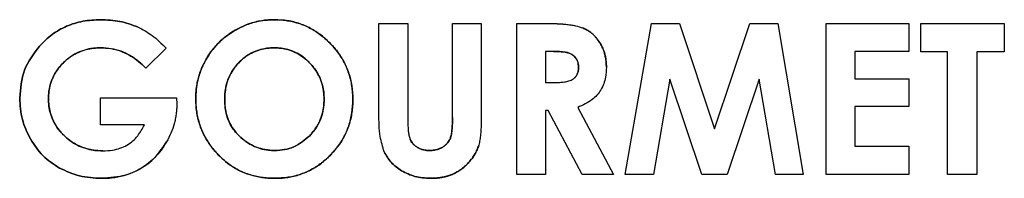
# Model space of a CAD drawing. Units: inches. Extents: x -34.5 to 45.8, y -2.3 to 40.3.
# Drawn here: x -1.8 to -1, y 14.4 to 14.6 of the extents above; entities that cross this region are included whole.
import ezdxf

# ---------------------------------------------------------------- set-up
doc = ezdxf.new("R2010")
doc.units = ezdxf.units.IN
doc.header["$MEASUREMENT"] = 0

msp = doc.modelspace()

# ---------------------------------------------------------------- linework, layer by layer
at = {"color": 7, "linetype": 'Continuous', "lineweight": 25}
for p, q in [((-1.47413, 14.56049), (-1.45126, 14.56049)), ((-1.47413, 14.48912), (-1.47413, 14.56049)), ((-1.45126, 14.56049), (-1.45126, 14.48308)), ((-1.41594, 14.56049), (-1.39307, 14.56049)), ((-1.41594, 14.48593), (-1.41594, 14.56049)), ((-1.39307, 14.56049), (-1.39307, 14.48912)), ((-1.36508, 14.56049), (-1.34093, 14.56049)), ((-1.36508, 14.44078), (-1.36508, 14.56049)), ((-1.27906, 14.44078), (-1.25833, 14.56049)), ((-1.25833, 14.56049), (-1.23613, 14.56049)), ((-1.23613, 14.56049), (-1.20838, 14.477)), ((-1.20838, 14.477), (-1.18038, 14.56049)), ((-1.18038, 14.56049), (-1.15819, 14.56049)), ((-1.15819, 14.56049), (-1.13811, 14.44078)), ((-1.11988, 14.56049), (-1.05453, 14.56049)), ((-1.11988, 14.44078), (-1.11988, 14.56049)), ((-1.05453, 14.56049), (-1.05453, 14.5382)), ((-1.04509, 14.56049), (-0.97893, 14.56049)), ((-1.04509, 14.53803), (-1.04509, 14.56049)), ((-0.97893, 14.56049), (-0.97893, 14.53803)), ((-1.64275, 14.54096), (-1.65879, 14.52509)), ((-1.34229, 14.53828), (-1.34229, 14.5137)), ((-1.33604, 14.53828), (-1.34229, 14.53828)), ((-1.05453, 14.5382), (-1.09725, 14.5382)), ((-1.09725, 14.5382), (-1.09725, 14.51655)), ((-1.02385, 14.53803), (-1.04509, 14.53803)), ((-1.02385, 14.44078), (-1.02385, 14.53803)), ((-0.97893, 14.53803), (-1.00074, 14.53803)), ((-1.00074, 14.53803), (-1.00074, 14.44078)), ((-1.34229, 14.5137), (-1.33515, 14.5137)), ((-1.2437, 14.51639), (-1.25684, 14.44078)), ((-1.21849, 14.44078), (-1.2437, 14.51639)), ((-1.17298, 14.51639), (-1.19841, 14.44078)), ((-1.16014, 14.44078), (-1.17298, 14.51639)), ((-1.09725, 14.51655), (-1.05453, 14.51655)), ((-1.05453, 14.51655), (-1.05453, 14.49466)), ((-1.69458, 14.50149), (-1.63436, 14.50149)), ((-1.69458, 14.48009), (-1.69458, 14.50149)), ((-1.63436, 14.50149), (-1.6342, 14.49645)), ((-1.3402, 14.49148), (-1.34229, 14.49148)), ((-1.34229, 14.49148), (-1.34229, 14.44078)), ((-1.31328, 14.44078), (-1.3402, 14.49148)), ((-1.31674, 14.49401), (-1.28838, 14.44078)), ((-1.05453, 14.49466), (-1.09725, 14.49466)), ((-1.09725, 14.49466), (-1.09725, 14.46316)), ((-1.65992, 14.48009), (-1.69458, 14.48009)), ((-1.09725, 14.46316), (-1.05453, 14.46316)), ((-1.05453, 14.46316), (-1.05453, 14.44078)), ((-1.34229, 14.44078), (-1.36508, 14.44078)), ((-1.28838, 14.44078), (-1.31328, 14.44078)), ((-1.25684, 14.44078), (-1.27906, 14.44078)), ((-1.19841, 14.44078), (-1.21849, 14.44078)), ((-1.13811, 14.44078), (-1.16014, 14.44078)), ((-1.05453, 14.44078), (-1.11988, 14.44078)), ((-1.00074, 14.44078), (-1.02385, 14.44078))]:
    msp.add_line(p, q, dxfattribs=at)
for points, knots in [([(-1.74292, 14.54259), (-1.73972, 14.54581), (-1.7334, 14.55215), (-1.72158, 14.55873), (-1.70846, 14.56283), (-1.6992, 14.56328), (-1.69442, 14.5635)], [0, 0, 0, 0, 0.2492728, 0.4910508, 0.7374637, 1, 1, 1, 1]), ([(-1.69442, 14.5635), (-1.6992, 14.56328), (-1.70846, 14.56283), (-1.72158, 14.55873), (-1.7334, 14.55215), (-1.73972, 14.54581), (-1.74292, 14.54259)], [0, 0, 0, 0, 0.262536, 0.508949, 0.750727, 1, 1, 1, 1]), ([(-1.69442, 14.5635), (-1.68933, 14.56328), (-1.6793, 14.56283), (-1.66986, 14.55941), (-1.66521, 14.55773)], [0, 0, 0, 0, 0.507268, 1, 1, 1, 1]), ([(-1.66521, 14.55773), (-1.66986, 14.55941), (-1.6793, 14.56283), (-1.68933, 14.56328), (-1.69442, 14.5635)], [0, 0, 0, 0, 0.4927315, 1, 1, 1, 1]), ([(-1.66521, 14.55773), (-1.66129, 14.55569), (-1.65291, 14.55132), (-1.64628, 14.54457), (-1.64275, 14.54096)], [0, 0, 0, 0, 0.466523, 1, 1, 1, 1]), ([(-1.58808, 14.55508), (-1.58693, 14.55572), (-1.58463, 14.557), (-1.58071, 14.5588), (-1.57632, 14.56047), (-1.57072, 14.56206), (-1.56418, 14.56327), (-1.55925, 14.56342), (-1.55677, 14.5635)], [0, 0, 0, 0, 0.1200919, 0.2406306, 0.3942942, 0.549021, 0.7729009, 1, 1, 1, 1]), ([(-1.55677, 14.5635), (-1.55808, 14.56348), (-1.56071, 14.56344), (-1.56501, 14.56303), (-1.56964, 14.56227), (-1.57528, 14.56084), (-1.58154, 14.5586), (-1.58589, 14.55626), (-1.58808, 14.55508)], [0, 0, 0, 0, 0.120092, 0.240635, 0.39427, 0.54897, 0.772883, 1, 1, 1, 1]), ([(-1.55677, 14.5635), (-1.55545, 14.56348), (-1.55282, 14.56344), (-1.54697, 14.56291), (-1.53919, 14.56136), (-1.5298, 14.55769), (-1.52086, 14.55232), (-1.5157, 14.54754), (-1.51308, 14.54512)], [0, 0, 0, 0, 0.080904, 0.162094, 0.361932, 0.567576, 0.780695, 1, 1, 1, 1]), ([(-1.51308, 14.54512), (-1.51402, 14.54603), (-1.5159, 14.54787), (-1.52046, 14.55173), (-1.52716, 14.55631), (-1.53645, 14.56049), (-1.54646, 14.56306), (-1.5533, 14.56336), (-1.55677, 14.5635)], [0, 0, 0, 0, 0.080902, 0.162056, 0.367537, 0.579017, 0.786444, 1, 1, 1, 1]), ([(-1.34093, 14.56049), (-1.34061, 14.56049), (-1.34011, 14.56049), (-1.33946, 14.56049), (-1.3388, 14.56048), (-1.33814, 14.56048), (-1.33749, 14.56047), (-1.337, 14.56046), (-1.3365, 14.56045), (-1.33585, 14.56043), (-1.33519, 14.56041), (-1.33454, 14.56039), (-1.33404, 14.56037), (-1.33355, 14.56036), (-1.33306, 14.56034), (-1.33257, 14.56031), (-1.33208, 14.56029), (-1.33159, 14.56026), (-1.3311, 14.56024), (-1.3306, 14.56021), (-1.33011, 14.56018), (-1.32962, 14.56015), (-1.32913, 14.56011), (-1.32864, 14.56007), (-1.32766, 14.56), (-1.32553, 14.55981), (-1.32227, 14.55941), (-1.31771, 14.55865), (-1.31457, 14.55759), (-1.31269, 14.55695)], [0, 0, 0, 0, 0.0344, 0.051599, 0.068799, 0.103199, 0.120398, 0.137598, 0.154798, 0.171998, 0.206397, 0.223597, 0.240797, 0.257996, 0.275196, 0.292396, 0.309596, 0.326795, 0.343995, 0.361195, 0.378395, 0.395594, 0.412794, 0.429994, 0.447194, 0.515996, 0.653628, 0.791652, 1, 1, 1, 1]), ([(-1.61092, 14.53225), (-1.61024, 14.53338), (-1.60889, 14.53564), (-1.60639, 14.53915), (-1.60341, 14.54278), (-1.59936, 14.54693), (-1.59432, 14.5512), (-1.59017, 14.55378), (-1.58808, 14.55508)], [0, 0, 0, 0, 0.120596, 0.241654, 0.396013, 0.551449, 0.774185, 1, 1, 1, 1]), ([(-1.58808, 14.55508), (-1.5892, 14.5544), (-1.59146, 14.55305), (-1.59498, 14.55055), (-1.59861, 14.54757), (-1.60277, 14.54352), (-1.60705, 14.5385), (-1.60962, 14.53434), (-1.61092, 14.53225)], [0, 0, 0, 0, 0.120594, 0.241626, 0.396145, 0.551726, 0.774278, 1, 1, 1, 1]), ([(-1.31269, 14.55695), (-1.31149, 14.5564), (-1.30908, 14.55527), (-1.30621, 14.55324), (-1.30394, 14.55124), (-1.30219, 14.54938), (-1.30058, 14.54737), (-1.29963, 14.54592), (-1.29915, 14.54519)], [0, 0, 0, 0, 0.216613, 0.437552, 0.575583, 0.714686, 0.856879, 1, 1, 1, 1]), ([(-1.29915, 14.54519), (-1.29988, 14.54629), (-1.30136, 14.54849), (-1.30406, 14.55142), (-1.30714, 14.55397), (-1.31007, 14.55578), (-1.31199, 14.55664), (-1.31269, 14.55695)], [0, 0, 0, 0, 0.216514, 0.436397, 0.653075, 0.874201, 1, 1, 1, 1]), ([(-1.75863, 14.50125), (-1.75798, 14.50891), (-1.75669, 14.52418), (-1.74751, 14.53646), (-1.74292, 14.54259)], [0, 0, 0, 0, 0.50111, 1, 1, 1, 1]), ([(-1.74292, 14.54259), (-1.74751, 14.53646), (-1.75669, 14.52418), (-1.75798, 14.50891), (-1.75863, 14.50125)], [0, 0, 0, 0, 0.49889, 1, 1, 1, 1]), ([(-1.51308, 14.54512), (-1.51217, 14.54417), (-1.51034, 14.54228), (-1.50651, 14.53768), (-1.50198, 14.5309), (-1.49783, 14.5214), (-1.49524, 14.51107), (-1.49495, 14.50392), (-1.4948, 14.5003)], [0, 0, 0, 0, 0.079264, 0.158794, 0.361064, 0.569222, 0.781588, 1, 1, 1, 1]), ([(-1.4948, 14.5003), (-1.49482, 14.50161), (-1.49486, 14.50424), (-1.49536, 14.51029), (-1.49691, 14.51848), (-1.50063, 14.52825), (-1.50599, 14.53736), (-1.5107, 14.54251), (-1.51308, 14.54512)], [0, 0, 0, 0, 0.079262, 0.158763, 0.366349, 0.580014, 0.787019, 1, 1, 1, 1]), ([(-1.29915, 14.54519), (-1.2985, 14.54405), (-1.29718, 14.54175), (-1.29587, 14.53831), (-1.29498, 14.53504), (-1.29442, 14.532), (-1.29409, 14.52889), (-1.29405, 14.5268), (-1.29403, 14.52574)], [0, 0, 0, 0, 0.193621, 0.390267, 0.54021, 0.691243, 0.845215, 1, 1, 1, 1]), ([(-1.29403, 14.52574), (-1.29406, 14.52706), (-1.29412, 14.5297), (-1.29462, 14.53333), (-1.29537, 14.53661), (-1.29632, 14.53955), (-1.29755, 14.54245), (-1.29862, 14.54428), (-1.29915, 14.54519)], [0, 0, 0, 0, 0.193405, 0.388388, 0.538106, 0.688942, 0.843708, 1, 1, 1, 1]), ([(-1.69431, 14.54121), (-1.69562, 14.54118), (-1.69826, 14.54112), (-1.70314, 14.54052), (-1.70893, 14.5391), (-1.71482, 14.53645), (-1.71987, 14.53319), (-1.72255, 14.53073), (-1.72391, 14.52949)], [0, 0, 0, 0, 0.120571, 0.241934, 0.450794, 0.665949, 0.831454, 1, 1, 1, 1]), ([(-1.72391, 14.52949), (-1.72295, 14.53038), (-1.72102, 14.53219), (-1.71715, 14.53503), (-1.71216, 14.53781), (-1.70618, 14.53987), (-1.70016, 14.54102), (-1.69627, 14.54114), (-1.69431, 14.54121)], [0, 0, 0, 0, 0.120598, 0.242254, 0.439739, 0.642916, 0.819955, 1, 1, 1, 1]), ([(-1.65879, 14.52509), (-1.65971, 14.52603), (-1.66155, 14.52791), (-1.66552, 14.53137), (-1.67099, 14.53522), (-1.67825, 14.53865), (-1.68614, 14.54082), (-1.69155, 14.54108), (-1.69431, 14.54121)], [0, 0, 0, 0, 0.098151, 0.196708, 0.393478, 0.595577, 0.794554, 1, 1, 1, 1]), ([(-1.69431, 14.54121), (-1.69167, 14.54108), (-1.68402, 14.54073), (-1.67182, 14.53633), (-1.66323, 14.52969), (-1.65926, 14.52558), (-1.65879, 14.52509)], [0, 0, 0, 0, 0.197296, 0.572286, 0.948832, 1, 1, 1, 1]), ([(-1.55701, 14.54121), (-1.55833, 14.54117), (-1.56096, 14.54111), (-1.56563, 14.54047), (-1.57097, 14.53904), (-1.57636, 14.5365), (-1.58108, 14.53333), (-1.58366, 14.53088), (-1.58495, 14.52965)], [0, 0, 0, 0, 0.1267969, 0.2546379, 0.4533662, 0.6579615, 0.8273607, 1, 1, 1, 1]), ([(-1.58495, 14.52965), (-1.58401, 14.53057), (-1.58211, 14.5324), (-1.57839, 14.53521), (-1.57368, 14.53791), (-1.56811, 14.53991), (-1.56249, 14.54102), (-1.55885, 14.54115), (-1.55701, 14.54121)], [0, 0, 0, 0, 0.126813, 0.254825, 0.448944, 0.6487, 0.822766, 1, 1, 1, 1]), ([(-1.52907, 14.52936), (-1.53001, 14.53028), (-1.53189, 14.53213), (-1.53559, 14.535), (-1.5403, 14.53778), (-1.54588, 14.53985), (-1.55152, 14.54101), (-1.55517, 14.54114), (-1.55701, 14.54121)], [0, 0, 0, 0, 0.1262948, 0.2537025, 0.448752, 0.6495152, 0.8230699, 1, 1, 1, 1]), ([(-1.55701, 14.54121), (-1.5557, 14.54117), (-1.55306, 14.54111), (-1.54843, 14.54044), (-1.54316, 14.53899), (-1.5378, 14.53642), (-1.53304, 14.53318), (-1.5304, 14.53064), (-1.52907, 14.52936)], [0, 0, 0, 0, 0.1262957, 0.2537137, 0.4484836, 0.6489535, 0.8227913, 1, 1, 1, 1]), ([(-1.32356, 14.53701), (-1.32402, 14.53716), (-1.32495, 14.53745), (-1.3267, 14.53777), (-1.32878, 14.53802), (-1.33119, 14.53818), (-1.33362, 14.53827), (-1.33523, 14.53827), (-1.33604, 14.53828)], [0, 0, 0, 0, 0.115364, 0.231953, 0.422947, 0.614586, 0.807223, 1, 1, 1, 1]), ([(-1.33604, 14.53828), (-1.33473, 14.53827), (-1.3327, 14.53825), (-1.32996, 14.53811), (-1.32781, 14.53791), (-1.32566, 14.53763), (-1.32426, 14.53722), (-1.32356, 14.53701)], [0, 0, 0, 0, 0.312604, 0.483091, 0.653796, 0.826054, 1, 1, 1, 1]), ([(-1.31609, 14.52603), (-1.31619, 14.52737), (-1.31641, 14.53008), (-1.31842, 14.53361), (-1.321, 14.53591), (-1.32285, 14.53671), (-1.32356, 14.53701)], [0, 0, 0, 0, 0.282334, 0.57154, 0.838014, 1, 1, 1, 1]), ([(-1.32356, 14.53701), (-1.32235, 14.53643), (-1.31995, 14.53528), (-1.31746, 14.53218), (-1.31622, 14.52896), (-1.31612, 14.52687), (-1.31609, 14.52603)], [0, 0, 0, 0, 0.281976, 0.55803, 0.821125, 1, 1, 1, 1]), ([(-1.72391, 14.52949), (-1.72483, 14.52854), (-1.72666, 14.52665), (-1.72954, 14.5229), (-1.73236, 14.51809), (-1.73447, 14.51237), (-1.73565, 14.5066), (-1.73578, 14.50288), (-1.73584, 14.501)], [0, 0, 0, 0, 0.124161, 0.249372, 0.446205, 0.648807, 0.822741, 1, 1, 1, 1]), ([(-1.73584, 14.501), (-1.73581, 14.50232), (-1.73575, 14.50496), (-1.73509, 14.50965), (-1.73364, 14.51504), (-1.73104, 14.52055), (-1.72776, 14.52544), (-1.7252, 14.52813), (-1.72391, 14.52949)], [0, 0, 0, 0, 0.1241598, 0.2493608, 0.4465171, 0.6494585, 0.823065, 1, 1, 1, 1]), ([(-1.61923, 14.50068), (-1.61921, 14.50199), (-1.61916, 14.50462), (-1.61878, 14.50894), (-1.61804, 14.51362), (-1.61664, 14.51934), (-1.61443, 14.52566), (-1.6121, 14.53005), (-1.61092, 14.53225)], [0, 0, 0, 0, 0.11927, 0.238942, 0.39362, 0.549344, 0.773005, 1, 1, 1, 1]), ([(-1.61092, 14.53225), (-1.61156, 14.53111), (-1.61283, 14.5288), (-1.61462, 14.52486), (-1.61627, 14.52043), (-1.61783, 14.51476), (-1.619, 14.50816), (-1.61915, 14.50318), (-1.61923, 14.50068)], [0, 0, 0, 0, 0.119277, 0.239026, 0.393038, 0.548142, 0.772544, 1, 1, 1, 1]), ([(-1.58495, 14.52965), (-1.58585, 14.52869), (-1.58765, 14.52675), (-1.59041, 14.52289), (-1.59306, 14.51796), (-1.59502, 14.51207), (-1.5961, 14.50611), (-1.59622, 14.50223), (-1.59628, 14.50027)], [0, 0, 0, 0, 0.121986, 0.245192, 0.43971, 0.639761, 0.818465, 1, 1, 1, 1]), ([(-1.59628, 14.50027), (-1.59625, 14.50159), (-1.5962, 14.50422), (-1.59562, 14.50913), (-1.59423, 14.515), (-1.59163, 14.52088), (-1.58846, 14.5258), (-1.58613, 14.52836), (-1.58495, 14.52965)], [0, 0, 0, 0, 0.1219367, 0.2446085, 0.4585321, 0.6790278, 0.8380575, 1, 1, 1, 1]), ([(-1.51758, 14.50043), (-1.51761, 14.50174), (-1.51767, 14.50438), (-1.51829, 14.50919), (-1.51973, 14.51484), (-1.52233, 14.52054), (-1.5255, 14.52543), (-1.52787, 14.52804), (-1.52907, 14.52936)], [0, 0, 0, 0, 0.123352, 0.247587, 0.455022, 0.668633, 0.832919, 1, 1, 1, 1]), ([(-1.52907, 14.52936), (-1.52818, 14.5284), (-1.52639, 14.52646), (-1.52358, 14.52259), (-1.52083, 14.51761), (-1.51884, 14.51175), (-1.51776, 14.50595), (-1.51764, 14.50228), (-1.51758, 14.50043)], [0, 0, 0, 0, 0.12337, 0.247798, 0.448481, 0.65498, 0.826112, 1, 1, 1, 1]), ([(-1.32018, 14.51655), (-1.31955, 14.51708), (-1.31827, 14.51813), (-1.31698, 14.52039), (-1.3162, 14.52306), (-1.31613, 14.525), (-1.31609, 14.52603)], [0, 0, 0, 0, 0.227818, 0.459646, 0.712587, 1, 1, 1, 1]), ([(-1.31609, 14.52603), (-1.31613, 14.525), (-1.3162, 14.52306), (-1.31698, 14.52039), (-1.31827, 14.51813), (-1.31955, 14.51708), (-1.32018, 14.51655)], [0, 0, 0, 0, 0.2874131, 0.5403541, 0.7721818, 1, 1, 1, 1]), ([(-1.29403, 14.52574), (-1.29415, 14.5231), (-1.29444, 14.51692), (-1.29782, 14.50767), (-1.30551, 14.49891), (-1.31272, 14.49576), (-1.31674, 14.49401)], [0, 0, 0, 0, 0.188813, 0.442552, 0.689534, 1, 1, 1, 1]), ([(-1.33515, 14.5137), (-1.33384, 14.51372), (-1.3312, 14.51375), (-1.32797, 14.51406), (-1.32545, 14.51449), (-1.32365, 14.51495), (-1.32184, 14.51556), (-1.32074, 14.51622), (-1.32018, 14.51655)], [0, 0, 0, 0, 0.255276, 0.511698, 0.63104, 0.750936, 0.874143, 1, 1, 1, 1]), ([(-1.75013, 14.46894), (-1.75261, 14.47404), (-1.75758, 14.48424), (-1.75828, 14.49557), (-1.75863, 14.50125)], [0, 0, 0, 0, 0.4991358, 1, 1, 1, 1]), ([(-1.75863, 14.50125), (-1.75828, 14.49557), (-1.75758, 14.48424), (-1.75261, 14.47404), (-1.75013, 14.46894)], [0, 0, 0, 0, 0.5008642, 1, 1, 1, 1]), ([(-1.73584, 14.501), (-1.73581, 14.49969), (-1.73575, 14.49705), (-1.73511, 14.4923), (-1.73365, 14.48678), (-1.73098, 14.48103), (-1.72755, 14.4759), (-1.72483, 14.47306), (-1.72346, 14.47163)], [0, 0, 0, 0, 0.1202211, 0.2413875, 0.4380539, 0.6405135, 0.8184264, 1, 1, 1, 1]), ([(-1.72346, 14.47163), (-1.72438, 14.47256), (-1.72623, 14.47445), (-1.72918, 14.47822), (-1.73211, 14.48311), (-1.73435, 14.48902), (-1.73563, 14.49507), (-1.73577, 14.49901), (-1.73584, 14.501)], [0, 0, 0, 0, 0.120223, 0.241406, 0.437439, 0.639233, 0.817788, 1, 1, 1, 1]), ([(-1.6342, 14.49645), (-1.63423, 14.49513), (-1.63427, 14.4925), (-1.63468, 14.48857), (-1.63534, 14.48467), (-1.63657, 14.47964), (-1.63869, 14.4735), (-1.64111, 14.46896), (-1.64234, 14.46667)], [0, 0, 0, 0, 0.12616, 0.252889, 0.379054, 0.505821, 0.750887, 1, 1, 1, 1]), ([(-1.60139, 14.45641), (-1.60228, 14.45737), (-1.60407, 14.4593), (-1.60788, 14.46402), (-1.61242, 14.47101), (-1.61642, 14.48053), (-1.61882, 14.49056), (-1.61909, 14.49728), (-1.61923, 14.50068)], [0, 0, 0, 0, 0.080484, 0.161215, 0.371836, 0.588613, 0.791711, 1, 1, 1, 1]), ([(-1.61923, 14.50068), (-1.61921, 14.49937), (-1.61917, 14.49674), (-1.61864, 14.49072), (-1.61708, 14.48259), (-1.61338, 14.47298), (-1.60815, 14.46406), (-1.60366, 14.45898), (-1.60139, 14.45641)], [0, 0, 0, 0, 0.080485, 0.161226, 0.370127, 0.585122, 0.789955, 1, 1, 1, 1]), ([(-1.59628, 14.50027), (-1.59625, 14.49896), (-1.5962, 14.49632), (-1.59561, 14.4915), (-1.59425, 14.48581), (-1.59145, 14.47953), (-1.5874, 14.47367), (-1.58384, 14.47048), (-1.58202, 14.46886)], [0, 0, 0, 0, 0.1103059, 0.2213059, 0.407447, 0.5993046, 0.795944, 1, 1, 1, 1]), ([(-1.58202, 14.46886), (-1.58399, 14.47063), (-1.58896, 14.47512), (-1.59432, 14.48471), (-1.59615, 14.49391), (-1.59625, 14.49911), (-1.59628, 14.50027)], [0, 0, 0, 0, 0.221945, 0.561894, 0.902138, 1, 1, 1, 1]), ([(-1.52899, 14.47154), (-1.5281, 14.47251), (-1.5263, 14.47445), (-1.52351, 14.47831), (-1.5208, 14.48327), (-1.51883, 14.4891), (-1.51776, 14.49488), (-1.51764, 14.49857), (-1.51758, 14.50043)], [0, 0, 0, 0, 0.123699, 0.248521, 0.448059, 0.65335, 0.825306, 1, 1, 1, 1]), ([(-1.51758, 14.50043), (-1.51761, 14.49911), (-1.51767, 14.49647), (-1.51829, 14.49165), (-1.51972, 14.48598), (-1.52231, 14.48028), (-1.52546, 14.47542), (-1.52781, 14.47284), (-1.52899, 14.47154)], [0, 0, 0, 0, 0.123673, 0.248217, 0.457122, 0.672278, 0.83474, 1, 1, 1, 1]), ([(-1.4948, 14.5003), (-1.49482, 14.49899), (-1.49485, 14.49636), (-1.49536, 14.49035), (-1.49687, 14.48224), (-1.50054, 14.47258), (-1.50584, 14.46359), (-1.51048, 14.4585), (-1.51284, 14.45592)], [0, 0, 0, 0, 0.08008, 0.160398, 0.367654, 0.580977, 0.787512, 1, 1, 1, 1]), ([(-1.51284, 14.45592), (-1.51193, 14.45687), (-1.5101, 14.45877), (-1.50631, 14.46333), (-1.50185, 14.47003), (-1.49776, 14.4794), (-1.49523, 14.48963), (-1.49494, 14.49671), (-1.4948, 14.5003)], [0, 0, 0, 0, 0.080083, 0.160435, 0.361608, 0.568633, 0.781302, 1, 1, 1, 1]), ([(-1.46998, 14.45873), (-1.47118, 14.46273), (-1.47414, 14.47262), (-1.47413, 14.48297), (-1.47413, 14.48912)], [0, 0, 0, 0, 0.405245, 1, 1, 1, 1]), ([(-1.39307, 14.48912), (-1.39309, 14.4865), (-1.39312, 14.48244), (-1.39334, 14.47694), (-1.39366, 14.47263), (-1.39411, 14.46831), (-1.39478, 14.46548), (-1.39511, 14.46406)], [0, 0, 0, 0, 0.312399, 0.483417, 0.654575, 0.82674, 1, 1, 1, 1]), ([(-1.69291, 14.45958), (-1.69028, 14.45969), (-1.68366, 14.45996), (-1.67356, 14.46331), (-1.66491, 14.47079), (-1.66152, 14.47711), (-1.65992, 14.48009)], [0, 0, 0, 0, 0.191496, 0.480893, 0.75527, 1, 1, 1, 1]), ([(-1.45126, 14.48308), (-1.45124, 14.48177), (-1.45122, 14.47914), (-1.451, 14.47598), (-1.45071, 14.47362), (-1.45043, 14.47204), (-1.45007, 14.47046), (-1.4497, 14.46944), (-1.44951, 14.46893)], [0, 0, 0, 0, 0.274778, 0.55021, 0.661653, 0.773311, 0.886187, 1, 1, 1, 1]), ([(-1.41761, 14.46962), (-1.41731, 14.47061), (-1.41672, 14.47259), (-1.41637, 14.4755), (-1.41614, 14.47824), (-1.41597, 14.48165), (-1.41595, 14.48422), (-1.41594, 14.48593)], [0, 0, 0, 0, 0.186572, 0.377084, 0.532483, 0.688075, 1, 1, 1, 1]), ([(-1.41594, 14.48593), (-1.41595, 14.48462), (-1.41596, 14.48199), (-1.41611, 14.47866), (-1.41633, 14.47593), (-1.41659, 14.47381), (-1.41694, 14.47169), (-1.41738, 14.47031), (-1.41761, 14.46962)], [0, 0, 0, 0, 0.239265, 0.478764, 0.608041, 0.737492, 0.86814, 1, 1, 1, 1]), ([(-1.72346, 14.47163), (-1.7225, 14.47073), (-1.72056, 14.46894), (-1.71663, 14.46604), (-1.71148, 14.46316), (-1.70527, 14.46099), (-1.69901, 14.45978), (-1.69495, 14.45965), (-1.69291, 14.45958)], [0, 0, 0, 0, 0.116955, 0.234851, 0.434262, 0.639436, 0.81817, 1, 1, 1, 1]), ([(-1.69291, 14.45958), (-1.69422, 14.45961), (-1.69686, 14.45966), (-1.70183, 14.46026), (-1.70782, 14.4617), (-1.71396, 14.46442), (-1.71923, 14.46779), (-1.72204, 14.47034), (-1.72346, 14.47163)], [0, 0, 0, 0, 0.116933, 0.234587, 0.445377, 0.662542, 0.829733, 1, 1, 1, 1]), ([(-1.5566, 14.45983), (-1.55399, 14.45996), (-1.54887, 14.46023), (-1.53889, 14.46322), (-1.53297, 14.4682), (-1.52899, 14.47154)], [0, 0, 0, 0, 0.254951, 0.499954, 1, 1, 1, 1]), ([(-1.52899, 14.47154), (-1.53297, 14.4682), (-1.53889, 14.46322), (-1.54887, 14.46023), (-1.55399, 14.45996), (-1.5566, 14.45983)], [0, 0, 0, 0, 0.500046, 0.745049, 1, 1, 1, 1]), ([(-1.72701, 14.44587), (-1.73164, 14.44887), (-1.74097, 14.45493), (-1.74706, 14.46425), (-1.75013, 14.46894)], [0, 0, 0, 0, 0.495957, 1, 1, 1, 1]), ([(-1.75013, 14.46894), (-1.74706, 14.46425), (-1.74097, 14.45493), (-1.73164, 14.44887), (-1.72701, 14.44587)], [0, 0, 0, 0, 0.504043, 1, 1, 1, 1]), ([(-1.64234, 14.46667), (-1.64373, 14.46443), (-1.64793, 14.4577), (-1.65812, 14.44747), (-1.67459, 14.43906), (-1.68735, 14.4382), (-1.69377, 14.43777)], [0, 0, 0, 0, 0.127542, 0.384637, 0.690586, 1, 1, 1, 1]), ([(-1.69377, 14.43777), (-1.69114, 14.43784), (-1.68179, 14.4381), (-1.66606, 14.44239), (-1.65112, 14.45332), (-1.64491, 14.46276), (-1.64234, 14.46667)], [0, 0, 0, 0, 0.127551, 0.454028, 0.773993, 1, 1, 1, 1]), ([(-1.5566, 14.45983), (-1.55792, 14.45986), (-1.56056, 14.45993), (-1.56528, 14.4606), (-1.57073, 14.4621), (-1.57564, 14.46444), (-1.57938, 14.46679), (-1.58114, 14.46817), (-1.58202, 14.46886)], [0, 0, 0, 0, 0.143231, 0.287716, 0.518722, 0.756425, 0.877816, 1, 1, 1, 1]), ([(-1.58202, 14.46886), (-1.58098, 14.46805), (-1.57889, 14.46644), (-1.57481, 14.46399), (-1.56964, 14.46172), (-1.56436, 14.46043), (-1.55997, 14.4599), (-1.55773, 14.45985), (-1.5566, 14.45983)], [0, 0, 0, 0, 0.143233, 0.287741, 0.518387, 0.755704, 0.877458, 1, 1, 1, 1]), ([(-1.44951, 14.46893), (-1.44923, 14.46834), (-1.44866, 14.46713), (-1.44765, 14.46571), (-1.44666, 14.4646), (-1.44576, 14.46376), (-1.44478, 14.46299), (-1.44408, 14.46253), (-1.44372, 14.46231)], [0, 0, 0, 0, 0.220704, 0.445896, 0.581834, 0.718837, 0.858945, 1, 1, 1, 1]), ([(-1.44372, 14.46231), (-1.44407, 14.46253), (-1.44477, 14.46298), (-1.44572, 14.46373), (-1.4466, 14.46454), (-1.44757, 14.46561), (-1.44862, 14.46705), (-1.44921, 14.4683), (-1.44951, 14.46893)], [0, 0, 0, 0, 0.138769, 0.278408, 0.407314, 0.537104, 0.765943, 1, 1, 1, 1]), ([(-1.42362, 14.46259), (-1.42323, 14.46285), (-1.42245, 14.46337), (-1.4214, 14.46423), (-1.42047, 14.46513), (-1.41948, 14.46625), (-1.41845, 14.46772), (-1.41789, 14.46899), (-1.41761, 14.46962)], [0, 0, 0, 0, 0.149567, 0.300056, 0.43007, 0.560951, 0.777885, 1, 1, 1, 1]), ([(-1.41761, 14.46962), (-1.41787, 14.46902), (-1.41841, 14.4678), (-1.41959, 14.46608), (-1.42108, 14.46448), (-1.42249, 14.46334), (-1.42337, 14.46276), (-1.42362, 14.46259)], [0, 0, 0, 0, 0.209807, 0.424354, 0.661878, 0.904619, 1, 1, 1, 1]), ([(-1.39511, 14.46406), (-1.3953, 14.46343), (-1.39569, 14.46217), (-1.39644, 14.46035), (-1.39729, 14.45856), (-1.39856, 14.45628), (-1.40036, 14.45354), (-1.40204, 14.45155), (-1.40288, 14.45055)], [0, 0, 0, 0, 0.125351, 0.251249, 0.37659, 0.50238, 0.749998, 1, 1, 1, 1]), ([(-1.40288, 14.45055), (-1.40204, 14.45155), (-1.40033, 14.45357), (-1.39853, 14.45632), (-1.39726, 14.45861), (-1.39643, 14.46037), (-1.39569, 14.46218), (-1.3953, 14.46343), (-1.39511, 14.46406)], [0, 0, 0, 0, 0.2507983, 0.5038369, 0.6267488, 0.75007, 0.8747728, 1, 1, 1, 1]), ([(-1.5566, 14.43777), (-1.55792, 14.43779), (-1.56055, 14.43783), (-1.56655, 14.43832), (-1.57465, 14.43982), (-1.58441, 14.4435), (-1.5936, 14.44898), (-1.59877, 14.45391), (-1.60139, 14.45641)], [0, 0, 0, 0, 0.078939, 0.158107, 0.362056, 0.571987, 0.782469, 1, 1, 1, 1]), ([(-1.60139, 14.45641), (-1.59951, 14.45457), (-1.59299, 14.44822), (-1.57912, 14.44043), (-1.56515, 14.43788), (-1.55766, 14.43779), (-1.5566, 14.43777)], [0, 0, 0, 0, 0.158492, 0.548301, 0.936642, 1, 1, 1, 1]), ([(-1.51284, 14.45592), (-1.51378, 14.45501), (-1.51566, 14.45317), (-1.52017, 14.44937), (-1.52678, 14.44489), (-1.53602, 14.44078), (-1.54609, 14.43821), (-1.55307, 14.43792), (-1.5566, 14.43777)], [0, 0, 0, 0, 0.0809241, 0.1621222, 0.3635093, 0.5707548, 0.7822728, 1, 1, 1, 1]), ([(-1.5566, 14.43777), (-1.55529, 14.43779), (-1.55266, 14.43783), (-1.54675, 14.43835), (-1.53885, 14.43988), (-1.52939, 14.44353), (-1.52049, 14.44884), (-1.51541, 14.45354), (-1.51284, 14.45592)], [0, 0, 0, 0, 0.080923, 0.16211, 0.365385, 0.574583, 0.784197, 1, 1, 1, 1]), ([(-1.45618, 14.44375), (-1.45914, 14.44581), (-1.46485, 14.44979), (-1.46831, 14.45582), (-1.46998, 14.45873)], [0, 0, 0, 0, 0.518103, 1, 1, 1, 1]), ([(-1.46998, 14.45873), (-1.46831, 14.45582), (-1.46485, 14.44979), (-1.45914, 14.44581), (-1.45618, 14.44375)], [0, 0, 0, 0, 0.481897, 1, 1, 1, 1]), ([(-1.44372, 14.46231), (-1.44334, 14.46208), (-1.44257, 14.46164), (-1.44135, 14.4611), (-1.44009, 14.46065), (-1.43845, 14.46022), (-1.4364, 14.45989), (-1.43478, 14.45985), (-1.43397, 14.45983)], [0, 0, 0, 0, 0.130429, 0.261781, 0.392207, 0.523472, 0.760159, 1, 1, 1, 1]), ([(-1.43397, 14.45983), (-1.4346, 14.45984), (-1.43586, 14.45986), (-1.43763, 14.46008), (-1.43928, 14.46042), (-1.4408, 14.46088), (-1.4423, 14.4615), (-1.44325, 14.46204), (-1.44372, 14.46231)], [0, 0, 0, 0, 0.185098, 0.371388, 0.525076, 0.67996, 0.839139, 1, 1, 1, 1]), ([(-1.43397, 14.45983), (-1.43334, 14.45984), (-1.4321, 14.45987), (-1.43028, 14.46009), (-1.42853, 14.46046), (-1.42685, 14.46098), (-1.42519, 14.46167), (-1.42415, 14.46228), (-1.42362, 14.46259)], [0, 0, 0, 0, 0.172004, 0.345154, 0.505004, 0.666154, 0.832085, 1, 1, 1, 1]), ([(-1.42362, 14.46259), (-1.42401, 14.46236), (-1.4248, 14.46188), (-1.42605, 14.4613), (-1.42734, 14.46082), (-1.42907, 14.46032), (-1.43129, 14.45991), (-1.43307, 14.45985), (-1.43397, 14.45983)], [0, 0, 0, 0, 0.126425, 0.253784, 0.380187, 0.507341, 0.751731, 1, 1, 1, 1]), ([(-1.40288, 14.45055), (-1.40378, 14.44958), (-1.40558, 14.44765), (-1.40908, 14.44473), (-1.41264, 14.44247), (-1.41546, 14.44116), (-1.41679, 14.44062), (-1.41734, 14.44041), (-1.4179, 14.44021), (-1.41835, 14.44005), (-1.41892, 14.43986), (-1.41937, 14.43972), (-1.41994, 14.43955), (-1.4204, 14.43942), (-1.42086, 14.43929), (-1.42132, 14.43917), (-1.42213, 14.43897), (-1.42329, 14.43872), (-1.42435, 14.43852), (-1.42517, 14.43839), (-1.42564, 14.43832), (-1.42623, 14.43824), (-1.42682, 14.43816), (-1.42741, 14.43809), (-1.42801, 14.43803), (-1.42848, 14.43799), (-1.42907, 14.43794), (-1.42967, 14.4379), (-1.43026, 14.43786), (-1.43086, 14.43783), (-1.43145, 14.43781), (-1.43215, 14.43779), (-1.43284, 14.43778), (-1.43329, 14.43777), (-1.43352, 14.43777)], [0, 0, 0, 0, 0.114889, 0.230929, 0.398138, 0.48153, 0.502361, 0.523192, 0.533607, 0.554438, 0.564853, 0.585684, 0.596099, 0.61693, 0.627345, 0.63776, 0.658591, 0.700257, 0.741922, 0.752337, 0.773168, 0.783583, 0.804414, 0.825244, 0.835659, 0.85649, 0.866905, 0.887735, 0.908565, 0.91898, 0.939811, 0.960641, 0.980319, 1, 1, 1, 1]), ([(-1.43352, 14.43777), (-1.43319, 14.43777), (-1.4327, 14.43778), (-1.43204, 14.43779), (-1.43138, 14.43781), (-1.43073, 14.43784), (-1.43007, 14.43787), (-1.42958, 14.4379), (-1.42909, 14.43794), (-1.42844, 14.43799), (-1.42778, 14.43805), (-1.42713, 14.43812), (-1.42664, 14.43818), (-1.42616, 14.43825), (-1.42567, 14.43831), (-1.42502, 14.43841), (-1.42389, 14.4386), (-1.42276, 14.43883), (-1.4218, 14.43905), (-1.42132, 14.43917), (-1.42085, 14.4393), (-1.42037, 14.43943), (-1.4199, 14.43956), (-1.41943, 14.4397), (-1.4188, 14.4399), (-1.41818, 14.44011), (-1.41756, 14.44033), (-1.4171, 14.4405), (-1.41664, 14.44068), (-1.41573, 14.44105), (-1.41378, 14.44193), (-1.41089, 14.44353), (-1.40783, 14.44574), (-1.40515, 14.44809), (-1.40364, 14.44972), (-1.40288, 14.45055)], [0, 0, 0, 0, 0.028688, 0.043032, 0.057376, 0.086064, 0.100408, 0.114752, 0.129096, 0.14344, 0.172129, 0.186472, 0.200816, 0.21516, 0.229504, 0.243848, 0.272537, 0.329927, 0.344271, 0.358615, 0.372959, 0.387303, 0.401647, 0.415991, 0.430335, 0.459025, 0.473369, 0.487713, 0.502057, 0.516401, 0.573799, 0.688739, 0.805217, 0.90225, 1, 1, 1, 1]), ([(-1.69377, 14.43777), (-1.69974, 14.43807), (-1.71135, 14.43865), (-1.72189, 14.44351), (-1.72701, 14.44587)], [0, 0, 0, 0, 0.514357, 1, 1, 1, 1]), ([(-1.72701, 14.44587), (-1.72189, 14.44351), (-1.71135, 14.43865), (-1.69974, 14.43807), (-1.69377, 14.43777)], [0, 0, 0, 0, 0.485643, 1, 1, 1, 1]), ([(-1.43352, 14.43777), (-1.43765, 14.43798), (-1.44564, 14.43839), (-1.45275, 14.44201), (-1.45618, 14.44375)], [0, 0, 0, 0, 0.518183, 1, 1, 1, 1]), ([(-1.45618, 14.44375), (-1.45275, 14.44201), (-1.44564, 14.43839), (-1.43765, 14.43798), (-1.43352, 14.43777)], [0, 0, 0, 0, 0.481817, 1, 1, 1, 1])]:
    msp.add_open_spline(points, degree=3, knots=knots, dxfattribs=at)

doc.saveas('drawing.dxf')
